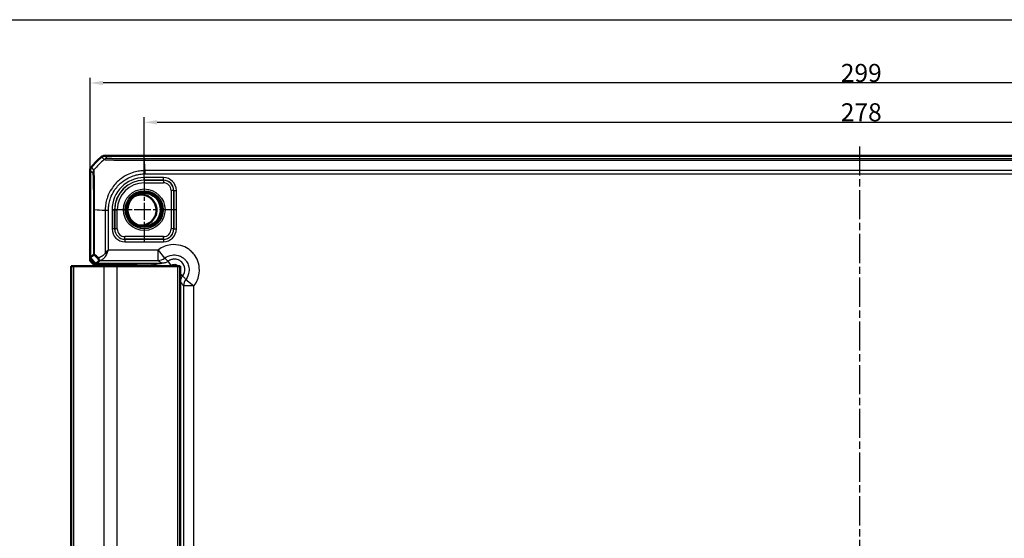
# Model space of a CAD drawing. Units: millimetres. Extents: x 1 to 1188, y 1 to 840.
# Drawn here: x 805 to 997, y 510 to 611 of the extents above; entities that cross this region are included whole.
import ezdxf

# ---------------------------------------------------------------- set-up
doc = ezdxf.new("R2010")
doc.units = ezdxf.units.MM
doc.linetypes.add('CHAIN', pattern=[0.3543, 0.2362, -0.0295, 0.0591, -0.0295])
doc.linetypes.add('DASH_DOT', pattern=[0.37, 0.24, -0.06, 0.01, -0.06])
for name, color, linetype, lineweight in [('Bemaßung (ISO)', 1, 'Continuous', 25), ('Mittellinie (ISO)', 1, 'DASH_DOT', 25), ('Mittelpunktmarkierung (ISO)', 1, 'DASH_DOT', 25), ('Sichtbar (ISO)', 7, 'Continuous', 50), ('Sichtbar schmal (ISO)', 1, 'Continuous', 25), ('Skizziergeometrie (ISO)', 7, 'Continuous', 25)]:
    doc.layers.add(name, color=color, linetype=linetype, lineweight=lineweight)
doc.styles.add('3_5', font='isocpeur.ttf', dxfattribs={"width": 1.1})
doc.dimstyles.new('18-Bopla 3_5', dxfattribs={"dimtxt": 3.5, "dimasz": 2.5, "dimexe": 1, "dimexo": 0, "dimgap": 0.2, "dimtad": 1, "dimdec": 6, "dimrnd": 1e-08, "dimtxsty": '3_5', "dimcen": 0.09, "dimdle": 7, "dimclrd": 1, "dimclre": 1, "dimclrt": 5, "dimadec": 6, "dimazin": 2, "dimtfac": 0.714286, "dimtdec": 3, "dimtmove": 0, "dimatfit": 3, "dimfxl": 1, "dimtolj": 1, "dimlwd": 25, "dimlwe": 25, "dimarcsym": 0})

# ---------------------------------------------------------------- blocks, each defined once
blk = doc.blocks.new('*D25')
at = {"layer": 'Bemaßung (ISO)', "color": 1, "linetype": 'Continuous', "lineweight": 25}
for p, q in [((829.59, 580.24), (829.59, 592.05)), ((1107.59, 579.88), (1107.59, 592.05)), ((832.09, 591.05), (1105.09, 591.05))]:
    blk.add_line(p, q, dxfattribs=at)
at = {"layer": 'Bemaßung (ISO)', "color": 1, "linetype": 'Continuous'}
for points in [[(832.09, 591.47), (832.09, 590.64), (829.59, 591.05)], [(1105.09, 591.47), (1105.09, 590.64), (1107.59, 591.05)]]:
    blk.add_solid(points, dxfattribs=at)
at = {"layer": 'Defpoints', "color": 0, "linetype": 'Continuous'}
for p in [(1107.59, 591.05), (829.59, 580.24), (1107.59, 579.88)]:
    blk.add_point(p, dxfattribs=at)
at = {"layer": 'Bemaßung (ISO)', "color": 5, "linetype": 'Continuous', "lineweight": 25, "insert": (964.93, 591.25), "char_height": 3.5, "attachment_point": 7, "style": '3_5'}
blk.add_mtext('\\A1;278', dxfattribs=at)
blk = doc.blocks.new('*D38')
at = {"layer": 'Bemaßung (ISO)', "color": 1, "linetype": 'Continuous', "lineweight": 25}
for p, q in [((819.09, 581.7), (819.09, 599.7)), ((1118.09, 581.7), (1118.09, 599.7)), ((1115.59, 598.7), (821.59, 598.7))]:
    blk.add_line(p, q, dxfattribs=at)
at = {"layer": 'Bemaßung (ISO)', "color": 1, "linetype": 'Continuous'}
for points in [[(821.59, 599.12), (821.59, 598.28), (819.09, 598.7)], [(1115.59, 599.12), (1115.59, 598.28), (1118.09, 598.7)]]:
    blk.add_solid(points, dxfattribs=at)
at = {"layer": 'Defpoints', "color": 0, "linetype": 'Continuous'}
for p in [(819.09, 598.7), (819.09, 581.7), (1118.09, 581.7)]:
    blk.add_point(p, dxfattribs=at)
at = {"layer": 'Bemaßung (ISO)', "color": 5, "linetype": 'Continuous', "lineweight": 25, "insert": (964.93, 598.9), "char_height": 3.5, "attachment_point": 7, "style": '3_5'}
blk.add_mtext('\\A1;299', dxfattribs=at)

msp = doc.modelspace()

# ---------------------------------------------------------------- linework, layer by layer
at = {"layer": 'Mittellinie (ISO)', "linetype": 'CHAIN', "ltscale": 23.990969}
msp.add_line((968.5877285, 586.3565873), (968.5877285, 409.3570096), dxfattribs=at)
at = {"layer": 'Mittelpunktmarkierung (ISO)', "linetype": 'CHAIN', "ltscale": 13.759706}
for p, q in [((829.5877285, 580.2441439), (829.5877285, 567.8613917)), ((835.7791046, 574.0527678), (823.3963524, 574.0527678))]:
    msp.add_line(p, q, dxfattribs=at)
at = {"layer": 'Sichtbar (ISO)'}
for p, q in [((821.9410453, 584.5527678), (821.9410302, 584.5527678)), ((1115.2344118, 584.5527678), (821.9410453, 584.5527678)), ((819.0877285, 581.6994661), (819.0877285, 581.699451)), ((819.0877285, 581.699451), (819.0877285, 564.6841386)), ((819.0877285, 564.6841386), (819.7221533, 565.3185633)), ((819.0877285, 564.6841386), (820.2190994, 563.5527678)), ((819.0877285, 564.6841386), (819.0877285, 564.1434288)), ((815.8834345, 563.0527678), (815.3877285, 563.0527678)), ((815.3877285, 563.0527678), (815.3877285, 433.0527678)), ((815.8834345, 563.0527678), (821.7435398, 563.0527678)), ((819.8878504, 563.343307), (819.0877285, 564.1434288)), ((819.8878504, 563.343307), (821.9603145, 563.343307)), ((820.8690371, 564.2027054), (820.2190994, 563.5527678)), ((820.2190994, 563.5527678), (826.7877285, 563.5527678)), ((821.7435398, 563.0527678), (824.341616, 563.0527678)), ((825.2172634, 563.4604533), (822.141576, 563.3453226)), ((824.341616, 563.0527678), (836.0877285, 563.0527678)), ((826.2006055, 563.4654924), (825.6704173, 563.4654924)), ((827.0877285, 563.2527678), (827.0877285, 563.0527678)), ((836.0877285, 563.0527678), (836.5877285, 563.0527678)), ((836.5877285, 433.0527678), (836.5877285, 563.0527678))]:
    msp.add_line(p, q, dxfattribs=at)
msp.add_circle((829.5877285, 574.0527678), 3.2587262, dxfattribs=at)
for centre, radius, start, end in [((830.8704157, 572.7700805), 15, 129.628871611, 140.371128389), ((830.8696566, 572.7709972), 14.9988098, 129.628589071, 129.628871624), ((830.8744778, 572.7667167), 15.005274, 140.371128436, 140.371410866), ((828.9627285, 573.991675), 3, 256.611138581, 114.554527266), ((826.7877285, 563.2527678), 0.3, 0, 90)]:
    msp.add_arc(centre, radius, start, end, dxfattribs=at)
for centre, major_axis, ratio, start_param, end_param in [((818.8681231, 566.2024008), (2.0009141, -1.9996952), 0.0174497467, 6.2831799906, 6.3013236477), ((821.9603145, 563.346798), (0.2, 0), 0.0174550649, 4.7123889804, 5.8468529957), ((825.6704173, 563.4567649), (0.5, 0), 0.0174550649, 1.5707963268, 2.7052603419), ((826.2003009, 562.4653401), (0.7073222, 0.7073222), 0.9996954599, 6.1254008861, 7.0684311773)]:
    msp.add_ellipse(centre, major_axis=major_axis, ratio=ratio, start_param=start_param, end_param=end_param, dxfattribs=at)
for points, knots in [([(821.3032901, 584.3230069), (821.392289, 584.3966976), (821.4933903, 584.4544086), (821.7108064, 584.5327379), (821.8254836, 584.552766), (821.9410302, 584.5527678)], [0, 0, 0, 0, 0.034664254965, 0.034664254965, 0.06932873744, 0.06932873744, 0.06932873744, 0.06932873744]), ([(819.3174894, 582.3372062), (819.2438008, 582.2482099), (819.186091, 582.1471118), (819.1077596, 581.9296965), (819.0877303, 581.8150161), (819.0877285, 581.6994661)], [0, 0, 0, 0, 0.034663249, 0.034663249, 0.069328737457, 0.069328737457, 0.069328737457, 0.069328737457]), ([(819.956606, 565.4195281), (819.955896, 565.4193044), (819.9551874, 565.4190806), (819.8810988, 565.3956345), (819.8231308, 565.3721057), (819.7450939, 565.3353074), (819.7242262, 565.321814), (819.7222673, 565.3187106)], [-0.000337792196, -0.000337792196, -0.000337792196, -0.000337792196, 0, 0, 0.035049242011, 0.035049242011, 0.068870166717, 0.068870166717, 0.068870166717, 0.068870166717]), ([(820.7046759, 564.7242583), (820.7044919, 564.7231621), (820.7043103, 564.722066), (820.6952585, 564.6667435), (820.6921083, 564.6128389), (820.6978772, 564.5091214), (820.7068869, 564.4598234), (820.7395579, 564.3638015), (820.7650509, 564.3195157), (820.7977397, 564.2852666)], [-0.000338206348, -0.000338206348, -0.000338206348, -0.000338206348, 0, 0, 0.01673220359, 0.01673220359, 0.033621870063, 0.033621870063, 0.053184649233, 0.053184649233, 0.053184649233, 0.053184649233]), ([(820.7977397, 564.2852666), (820.8028916, 564.2798688), (820.8077737, 564.2747254), (820.8307596, 564.2503635), (820.8440176, 564.2358219), (820.8646167, 564.2121155), (820.8693037, 564.2055583), (820.869341, 564.2036678)], [0.066851478708, 0.066851478708, 0.066851478708, 0.066851478708, 0.070491243786, 0.070491243786, 0.08500614188, 0.08500614188, 0.103544111701, 0.103544111701, 0.103544111701, 0.103544111701])]:
    msp.add_open_spline(points, degree=3, knots=knots, dxfattribs=at)
msp.add_open_spline([(819.7222673, 565.3187106), (819.7222293, 565.3186503), (819.7221913, 565.3186013), (819.7221533, 565.3185633)], degree=3, dxfattribs=at)
at = {"layer": 'Sichtbar schmal (ISO)'}
for p, q in [((821.3032901, 584.3230069), (821.8150497, 583.8112473)), ((822.4529211, 584.0408768), (821.9410302, 584.5527678)), ((829.6178625, 583.6838903), (1107.5575415, 583.6838903)), ((1107.5575694, 583.918229), (829.6178877, 583.918229)), ((819.0877285, 581.6994661), (819.5996195, 581.1875752)), ((819.8293675, 581.8253281), (819.3174894, 582.3372062)), ((829.756472, 581.0215813), (829.756472, 581.6496027)), ((1107.418948, 581.6507644), (829.7564728, 581.6507644)), ((833.3294579, 580.2941164), (829.5877285, 580.2941164)), ((829.5877285, 579.7941925), (829.5877285, 580.2941164)), ((829.5877285, 579.7941925), (833.3294579, 579.7941925)), ((829.5877285, 579.7941925), (829.5877285, 579.7851604)), ((829.5877285, 579.7851604), (829.5877285, 579.2852365)), ((833.3204258, 579.7851604), (829.5877285, 579.7851604)), ((829.756472, 581.0207971), (1107.4189851, 581.0207971)), ((833.3294579, 579.7941925), (833.3204258, 579.7851604)), ((833.3204258, 579.7851604), (833.3204258, 579.2852365)), ((833.3294579, 579.7941925), (833.3294579, 580.2941164)), ((829.5877285, 579.2852365), (833.3204258, 579.2852365)), ((834.8201973, 577.785465), (834.8201973, 570.3200705)), ((835.3201212, 577.785465), (834.8201973, 577.785465)), ((835.3201212, 577.785465), (835.3291533, 577.7944972)), ((835.3201212, 570.3200705), (835.3201212, 577.785465)), ((835.3291533, 577.7944972), (835.8290772, 577.7944972)), ((835.3291533, 577.7944972), (835.3291533, 570.3110384)), ((835.8290772, 570.3110384), (835.8290772, 577.7944972)), ((819.7222673, 574.0264161), (819.956606, 574.0264161)), ((819.7222673, 574.0264161), (819.7222673, 565.3187106)), ((819.956606, 565.4195281), (819.956606, 574.0264169)), ((823.3463799, 574.0527678), (823.3463799, 570.3110384)), ((823.3463799, 574.0527678), (823.8463037, 574.0527678)), ((823.8463037, 570.3110384), (823.8463037, 574.0527678)), ((823.8463037, 574.0527678), (823.8553359, 574.0527678)), ((823.8553359, 574.0527678), (824.3552598, 574.0527678)), ((823.8553359, 574.0527678), (823.8553359, 570.3200705)), ((824.3552598, 570.3200705), (824.3552598, 574.0527678)), ((821.9897319, 573.8877497), (821.9897319, 565.6344281)), ((822.6191057, 573.8885752), (821.9907103, 573.8884669)), ((822.6196991, 566.2024008), (822.6196991, 573.8878318)), ((823.8463037, 570.3110384), (823.3463799, 570.3110384)), ((823.8553359, 570.3200705), (823.8463037, 570.3110384)), ((824.3552598, 570.3200705), (823.8553359, 570.3200705)), ((835.3201212, 570.3200705), (834.8201973, 570.3200705)), ((835.3291533, 570.3110384), (835.3201212, 570.3200705)), ((835.3291533, 570.3110384), (835.8290772, 570.3110384)), ((825.8459991, 568.311343), (825.8550313, 568.3203751)), ((833.3294579, 568.311343), (825.8459991, 568.311343)), ((825.8459991, 568.311343), (825.8459991, 567.8114191)), ((833.3204258, 568.820299), (825.8550313, 568.820299)), ((825.8550313, 568.3203751), (825.8550313, 568.820299)), ((825.8550313, 568.3203751), (833.3204258, 568.3203751)), ((833.3204258, 568.3203751), (833.3204258, 568.820299)), ((833.3204258, 568.3203751), (833.3294579, 568.311343)), ((833.3294579, 568.311343), (833.3294579, 567.8114191)), ((825.8459991, 567.8114191), (833.3294579, 567.8114191)), ((832.290649, 566.2024008), (822.6196991, 566.2024008)), ((832.290649, 564.2027054), (832.290649, 566.2024008)), ((832.290649, 566.2024008), (833.5350613, 564.6376969)), ((815.8834345, 433.0527678), (815.8834345, 563.0527678)), ((820.8690371, 564.2027054), (832.290649, 564.2027054)), ((821.7435398, 563.0527678), (821.7435398, 433.0527678)), ((821.9603145, 563.5527678), (821.9603145, 563.343307)), ((822.141576, 563.3453226), (822.141576, 563.5527678)), ((824.341616, 433.0527678), (824.341616, 563.0527678)), ((825.2172634, 563.5527678), (825.2172634, 563.4604533)), ((825.6704173, 563.4654924), (825.6704173, 563.5527678)), ((826.8404441, 563.6054376), (826.7877742, 563.5527677)), ((827.0877285, 563.2528134), (827.1403984, 563.3054833)), ((827.1403984, 563.3054833), (827.1403984, 563.0527678)), ((831.1232268, 563.6277331), (828.1402461, 563.6277331)), ((828.1402461, 563.3277788), (828.1402461, 563.6277331)), ((828.1402461, 563.3277788), (831.1232268, 563.3277788)), ((828.1402461, 563.0527678), (828.1402461, 563.3277788)), ((831.1232268, 563.3277788), (831.1232268, 563.6277331)), ((834.836019, 563.2402172), (834.2360746, 564.0397752)), ((836.0877285, 563.0527678), (836.0877285, 433.0527678)), ((836.5877285, 561.5665374), (837.0747359, 561.2011138)), ((836.5877285, 560.0005067), (836.6746992, 560.0005067)), ((836.6746992, 541.9214154), (836.6746992, 560.0005067)), ((837.2376662, 559.2556883), (837.2376662, 436.8498473)), ((839.2373616, 559.2556883), (837.2376662, 559.2556883)), ((837.6726577, 560.5001005), (839.2373616, 559.2556883)), ((839.2373616, 436.8498473), (839.2373616, 559.2556883)), ((836.5877285, 541.9214154), (836.6746992, 541.9214154)), ((836.5877285, 539.0530724), (836.6403984, 539.1057422))]:
    msp.add_line(p, q, dxfattribs=at)
for radius in [4.0418307, 3.6913761, 3.4744484, 3.3249791]:
    msp.add_circle((829.5877285, 574.0527678), radius, dxfattribs=at)
for radius in [6.2413486, 5.7414248, 5.7323926, 5.2324688]:
    msp.add_arc((829.5877285, 574.0527678), radius, 90, 180, dxfattribs=at)
for centre, major_axis, ratio, start_param, end_param in [((831.376, 572.2644963), (-10.6066017, -10.6066017), 0.9993910125, 4.6186401744, 4.8061886373), ((822.4529211, 583.0410291), (0.7071068, 0.7071068), 0.9996954599, 0.7861112382, 1.4758411425), ((829.6174455, 582.9183816), (0.0000163, 1), 0.000934811, 0.0174533002, 0.6984863752), ((828.9484366, 572.2012557), (0, 15), 0.0693633452, 5.3939000215, 5.5842536352), ((820.5995132, 581.1878355), (-0.6628761, -0.7487291), 0.9997283645, 4.7463781032, 5.4369077397), ((833.3199688, 577.785008), (1.414429, 1.414429), 0.9998476836, 5.497939437, 7.0684311773), ((833.3286963, 577.7937356), (1.7683055, 1.7683055), 0.9996954599, 5.497939437, 7.0684311773), ((833.3286963, 577.7937356), (1.4148598, 1.4148598), 0.9995432825, 5.497939437, 7.0684311773), ((833.3199688, 577.785008), (1.0609833, 1.0609833), 0.9996954599, 5.497939437, 7.0684311773), ((831.4392406, 573.2183807), (14.9999999, -1.0402932), 0.0012047626, 2.2522868673, 2.4427118737), ((825.8467607, 570.3117999), (-1.7683055, -1.7683055), 0.9996954599, 5.497939437, 7.0684311773), ((825.8467607, 570.3117999), (-1.4148598, -1.4148598), 0.9995432825, 5.497939437, 7.0684311773), ((825.8554883, 570.3205275), (-1.414429, -1.414429), 0.9998476836, 5.497939437, 7.0684311773), ((825.8554883, 570.3205275), (-1.0609833, -1.0609833), 0.9996954599, 5.497939437, 7.0684311773), ((833.3199688, 570.3205275), (1.0609833, -1.0609833), 0.9996954599, 5.497939437, 7.0684311773), ((833.3199688, 570.3205275), (1.414429, -1.414429), 0.9998476836, 5.497939437, 7.0684311773), ((833.3286963, 570.3117999), (1.7683055, -1.7683055), 0.9996954599, 5.497939437, 7.0684311773), ((833.3286963, 570.3117999), (1.4148598, -1.4148598), 0.9995432825, 5.497939437, 7.0684311773), ((831.0857949, 553.6405025), (-14.4977902, 14.5066273), 0.0174497467, 5.5186658993, 5.6304470878), ((831.4392406, 553.9939482), (-14.9978663, 14.5064751), 0.0174400779, 5.5267926471, 5.6010880462), ((822.3047155, 565.6344281), (0.446434, -0.2251591), 0.3431077584, 4.1150095891, 4.883738572), ((832.290649, 566.2024008), (1.2063953, 1.5951835), 0.9995815717, 3.7892981942, 4.461067435), ((828.1402461, 563.6050416), (-1.3, 0), 0.0174550649, 4.7123889804, 6.265732013), ((826.8404441, 563.3054833), (-0.212132, 0.212132), 0.9996954599, 3.9271431102, 5.4976348505), ((828.1402461, 563.3050873), (1, 0), 0.0226915844, 1.5707963268, 3.1241393601), ((839.2373616, 559.2556883), (-1.5951835, -1.2063953), 0.9995815717, 4.9637105252, 5.635479766), ((834.6397891, 539.1048283), (1.4150751, 1.4150751), 0.9993911515, 5.497939437, 5.728062269)]:
    msp.add_ellipse(centre, major_axis=major_axis, ratio=ratio, start_param=start_param, end_param=end_param, dxfattribs=at)
for points, knots in [([(821.8153053, 583.8109917), (821.8159018, 583.8119434), (821.815908, 583.8119407), (821.8159141, 583.811938), (821.8212185, 583.8096081), (821.8307192, 583.8036786), (821.8903774, 583.7959874), (821.932002, 583.7921816), (822.0188521, 583.783701), (822.0605935, 583.7802), (822.2227312, 583.7686745), (822.3699021, 583.7613165), (822.7810133, 583.7445573), (823.0692491, 583.7343873), (823.7922717, 583.7138648), (824.2382725, 583.7059951), (825.2451085, 583.6944105), (825.801384, 583.6900475), (827.0716882, 583.6845353), (827.8003342, 583.6856806), (828.7341472, 583.6865332), (828.9246638, 583.6861826), (829.2882095, 583.6840706), (829.463069, 583.6843523), (829.6168568, 583.6841632), (829.6169023, 583.6841631), (829.6169478, 583.6841631), (829.6169933, 583.6841631)], [-1.1067717224, -1.1067717224, -1.1067717224, -1.1067717224, -1.1066928232, -1.1066928232, -1.1066928232, -1.0388405299, -1.0388405299, -0.9709882365, -0.9709882365, -0.923076674, -0.923076674, -0.8073128182, -0.8073128182, -0.6568198057, -0.6568198057, -0.4813617941, -0.4813617941, -0.3055609698, -0.3055609698, -0.0989423064, -0.0989423064, -0.0460273361, -0.0460273361, 0, 0, 0, 0.0000136214, 0.0000136214, 0.0000136214, 0.0000136214]), ([(829.6174455, 583.9182293), (829.4640211, 583.9182318), (829.3105205, 583.9182639), (828.981277, 583.9186142), (828.8056441, 583.9189254), (827.9483988, 583.9210193), (827.28065, 583.9244177), (826.1163233, 583.933709), (825.6057175, 583.9391585), (824.6848351, 583.9520213), (824.2741533, 583.9593691), (823.6070072, 583.9745623), (823.3416076, 583.982173), (822.9631046, 583.9962379), (822.8273199, 584.002575), (822.6767429, 584.0117987), (822.6378267, 584.0145254), (822.5566672, 584.0211554), (822.5181206, 584.0250711), (822.4654111, 584.0329355), (822.4556617, 584.0368824), (822.4523995, 584.0408293), (822.4523865, 584.0408451), (822.4523734, 584.0408609), (822.4529211, 584.0408768)], [0, 0, 0, 0, 0.0460273361, 0.0460273361, 0.0989423064, 0.0989423064, 0.3055609698, 0.3055609698, 0.4813617941, 0.4813617941, 0.6568198057, 0.6568198057, 0.8073128182, 0.8073128182, 0.923076674, 0.923076674, 0.9709882365, 0.9709882365, 1.0388405299, 1.0388405299, 1.1066928232, 1.1066928232, 1.1066928232, 1.1069643161, 1.1069643161, 1.1069643161, 1.1069643161]), ([(819.956606, 574.0264169), (819.9570597, 574.0266902), (819.9570585, 574.026959), (819.9570572, 574.0272279), (819.9560233, 574.2574023), (819.9544366, 574.5309467), (819.954745, 575.1240064), (819.9563766, 575.4646269), (819.9569872, 576.047293), (819.9567744, 576.2917461), (819.95477, 577.0642945), (819.9517459, 577.5786571), (819.9442211, 578.6877797), (819.9382982, 579.2588398), (819.9147154, 580.3582152), (819.9000319, 580.8490578), (819.8730965, 581.3939902), (819.8630661, 581.5456202), (819.8476856, 581.7081228), (819.8445371, 581.7565525), (819.8366926, 581.8127039), (819.8314143, 581.8200342), (819.8288924, 581.8247036), (819.828887, 581.8247136), (819.8288816, 581.8247236), (819.8290181, 581.8246035)], [-1.1114118566, -1.1114118566, -1.1114118566, -1.1114118566, -1.1113308721, -1.1113308721, -1.1113308721, -1.0419941798, -1.0419941798, -0.9471720883, -0.9471720883, -0.8771014808, -0.8771014808, -0.7224029414, -0.7224029414, -0.5212948402, -0.5212948402, -0.2767198329, -0.2767198329, -0.1392255818, -0.1392255818, -0.0630552456, -0.0630552456, 0, 0, 0, 0.0001351972, 0.0001351972, 0.0001351972, 0.0001351972]), ([(829.7564728, 581.6507644), (829.7562029, 581.6496), (829.7559036, 581.6495969), (829.7556041, 581.6495939), (829.5941375, 581.6479461), (829.393189, 581.6429293), (829.0222912, 581.6147249), (828.845474, 581.5934242), (828.3112329, 581.5155444), (827.9499616, 581.4409447), (827.1455109, 581.2079335), (826.7075966, 581.0360591), (825.7594436, 580.5617642), (825.2584366, 580.2363601), (824.1908542, 579.3526629), (823.6602167, 578.7527401), (822.9115232, 577.5883484), (822.6521018, 577.0620984), (822.3324303, 576.1750582), (822.2324736, 575.8250059), (822.0855507, 575.108101), (822.0389259, 574.7493056), (821.9975849, 574.2217145), (821.9907708, 574.0419794), (821.9907395, 573.8884669), (821.9907394, 573.8882278), (821.9907394, 573.8879887), (821.9909441, 573.8877497)], [-1.1134192448, -1.1134192448, -1.1134192448, -1.1134192448, -1.1133267255, -1.1133267255, -1.1133267255, -1.0634455705, -1.0634455705, -1.0135644155, -1.0135644155, -0.9138021055, -0.9138021055, -0.7844600811, -0.7844600811, -0.623059119, -0.623059119, -0.4047906734, -0.4047906734, -0.2448025085, -0.2448025085, -0.1452178315, -0.1452178315, -0.0456331546, -0.0456331546, 0, 0, 0, 0.0000710841, 0.0000710841, 0.0000710841, 0.0000710841]), ([(819.5996655, 581.1878355), (819.6033333, 581.1845883), (819.607003, 581.1768891), (819.615057, 581.1278166), (819.6194295, 581.0842572), (819.6315746, 580.9326709), (819.6392249, 580.7917398), (819.6596312, 580.2869502), (819.67173, 579.8358396), (819.6907194, 578.8243301), (819.6981966, 578.3003961), (819.708929, 577.2862412), (819.7127396, 576.815722), (819.7169436, 576.1062747), (819.7180699, 575.8815196), (819.7202702, 575.3465322), (819.7211847, 575.0341255), (819.722125, 574.4895882), (819.7222666, 574.2583834), (819.7222663, 574.027261), (819.7222663, 574.0269794), (819.7222663, 574.0266977), (819.7222673, 574.0264161)], [0, 0, 0, 0, 0.0630552456, 0.0630552456, 0.1392255818, 0.1392255818, 0.2767198329, 0.2767198329, 0.5212948402, 0.5212948402, 0.7224029414, 0.7224029414, 0.8771014808, 0.8771014808, 0.9471720883, 0.9471720883, 1.0419941798, 1.0419941798, 1.1113308721, 1.1113308721, 1.1113308721, 1.1114153695, 1.1114153695, 1.1114153695, 1.1114153695]), ([(822.6191057, 573.8885752), (822.6190795, 574.0406857), (822.62238, 574.1933336), (822.6548573, 574.6788274), (822.6978813, 575.0120079), (822.8346981, 575.6676508), (822.9271912, 575.9900132), (823.2231778, 576.8048634), (823.4632656, 577.2885199), (824.1531373, 578.3591155), (824.6428809, 578.9081478), (825.6237455, 579.7238707), (826.0822535, 580.0250637), (826.9527521, 580.4617274), (827.3558398, 580.6195397), (828.0959215, 580.8346973), (828.4253692, 580.9047092), (828.9221226, 580.9767453), (829.0881173, 580.9962949), (829.4206759, 581.0213199), (829.5870983, 581.0221843), (829.7533678, 581.0215922), (829.7544034, 581.0215885), (829.755439, 581.0215849), (829.756472, 581.0207971)], [0, 0, 0, 0, 0.0456331546, 0.0456331546, 0.1452178315, 0.1452178315, 0.2448025085, 0.2448025085, 0.4047906734, 0.4047906734, 0.623059119, 0.623059119, 0.7844600811, 0.7844600811, 0.9138021055, 0.9138021055, 1.0135644155, 1.0135644155, 1.0634455705, 1.0634455705, 1.1133267255, 1.1133267255, 1.1133267255, 1.1136374138, 1.1136374138, 1.1136374138, 1.1136374138]), ([(839.2373616, 559.2556883), (839.2573319, 559.2807986), (839.2770581, 559.3061038), (839.8233109, 560.0210946), (840.1638136, 560.8514859), (840.3565477, 562.3745061), (840.3044102, 563.0535496), (839.9790475, 564.1887286), (839.7601321, 564.6599506), (839.2954641, 565.3529247), (839.0907246, 565.6019814), (838.8638334, 565.8288726), (838.6369421, 566.0557638), (838.3878855, 566.2605033), (837.6949113, 566.7251714), (837.2236894, 566.9440868), (836.0885104, 567.2694494), (835.4094668, 567.3215869), (833.8864467, 567.1288528), (833.0560554, 566.7883502), (832.3410646, 566.2420974), (832.3157593, 566.2223711), (832.290649, 566.2024008)], [-1.545077929, -1.545077929, -1.545077929, -1.545077929, -1.5354533754, -1.5354533754, -1.2751614966, -1.2751614966, -1.0749369744, -1.0749369744, -0.9209181112, -0.9209181112, -0.8246563217, -0.8246563217, -0.8246563217, -0.7283945322, -0.7283945322, -0.574375669, -0.574375669, -0.3741511469, -0.3741511469, -0.113859268, -0.113859268, -0.1042347145, -0.1042347145, -0.1042347145, -0.1042347145]), ([(821.9897319, 565.6344281), (821.9515763, 565.5612969), (821.9076981, 565.4929246), (821.7840026, 565.327894), (821.698454, 565.2386267), (821.4712994, 565.0413616), (821.3238391, 564.9474602), (821.0450251, 564.8140589), (820.9142058, 564.7687854), (820.7575112, 564.7339706), (820.7310819, 564.7287724), (820.7046759, 564.7242583)], [1.1289679869, 1.1289679869, 1.1289679869, 1.1289679869, 1.15512777705, 1.15512777705, 1.1969834413, 1.1969834413, 1.26051192587, 1.26051192587, 1.31487795148, 1.31487795148, 1.32592274911, 1.32592274911, 1.32592274911, 1.32592274911]), ([(820.869341, 564.2036678), (820.9584613, 564.208174), (821.0486791, 564.2246078), (821.2650403, 564.2909136), (821.391499, 564.3512783), (821.6610192, 564.5291467), (821.8035641, 564.6543485), (822.0231469, 564.9173686), (822.1058438, 565.0363918), (822.2254162, 565.2564325), (822.2678318, 565.3475956), (822.3047155, 565.4451039)], [-1.35394447688, -1.35394447688, -1.35394447688, -1.35394447688, -1.31487795148, -1.31487795148, -1.26051192587, -1.26051192587, -1.1969834413, -1.1969834413, -1.15512777705, -1.15512777705, -1.1289679869, -1.1289679869, -1.1289679869, -1.1289679869]), ([(822.6196991, 566.2024008), (822.5098517, 566.1072701), (822.3990193, 566.0113216), (822.1854324, 565.8209444), (822.082659, 565.7265537), (821.9897319, 565.6344281)], [-0.000580025146, -0.000580025146, -0.000580025146, -0.000580025146, 0.032374221635, 0.032374221635, 0.065328468416, 0.065328468416, 0.065328468416, 0.065328468416]), ([(822.3047155, 565.4451039), (822.3511791, 565.5679379), (822.4025658, 565.6937923), (822.5093592, 565.9476286), (822.5647754, 566.0755599), (822.6196991, 566.2024008)], [-0.065328468416, -0.065328468416, -0.065328468416, -0.065328468416, -0.032374221635, -0.032374221635, 0.000580025146, 0.000580025146, 0.000580025146, 0.000580025146]), ([(833.5350613, 564.6376969), (833.5500183, 564.6495905), (833.5650913, 564.6613387), (833.9909741, 564.9866652), (834.4855735, 565.1894362), (835.3926882, 565.3041804), (835.7971192, 565.2731097), (836.4732131, 565.0793062), (836.7538629, 564.9489172), (837.1665844, 564.6721629), (837.3149177, 564.5502225), (837.4500505, 564.4150897), (837.5851833, 564.2799569), (837.7071237, 564.1316236), (837.983878, 563.7189021), (838.114267, 563.4382523), (838.3080705, 562.7621585), (838.3391412, 562.3577274), (838.2243969, 561.4506127), (838.0216259, 560.9560134), (837.6962994, 560.5301305), (837.6845512, 560.5150575), (837.6726577, 560.5001005)], [0.1042347145, 0.1042347145, 0.1042347145, 0.1042347145, 0.113859268, 0.113859268, 0.3741511469, 0.3741511469, 0.574375669, 0.574375669, 0.7283945322, 0.7283945322, 0.8246563217, 0.8246563217, 0.8246563217, 0.9209181112, 0.9209181112, 1.0749369744, 1.0749369744, 1.2751614966, 1.2751614966, 1.5354533754, 1.5354533754, 1.545077929, 1.545077929, 1.545077929, 1.545077929]), ([(834.2360746, 564.0397752), (834.1802933, 564.0887833), (834.1242223, 564.1376025), (834.0046215, 564.2409564), (833.9410295, 564.2954486), (833.8771965, 564.3497692), (833.81347, 564.4039992), (833.7495031, 564.458058), (833.6353609, 564.553965), (833.5852629, 564.5958701), (833.5350613, 564.6376969)], [0.0972573552, 0.0972573552, 0.0972573552, 0.0972573552, 0.8810928201, 0.8810928201, 1.7621856403, 1.7621856403, 1.7621856403, 2.6418083836, 2.6418083836, 3.3269548098, 3.3269548098, 3.3269548098, 3.3269548098]), ([(837.0747359, 561.2011138), (837.3773062, 561.6043137), (837.5214006, 562.1232732), (837.4235095, 563.0783001), (837.2187123, 563.5139883), (836.6497578, 564.0929842), (836.3323192, 564.2793477), (835.7250924, 564.4458268), (835.4463585, 564.463988), (834.9665978, 564.3976224), (834.762589, 564.3360227), (834.4543151, 564.1874769), (834.3413353, 564.1187651), (834.2360746, 564.0397752)], [-0.29379496163, -0.29379496163, -0.29379496163, -0.29379496163, -0.21712538117, -0.21712538117, -0.14779527637, -0.14779527637, -0.09367306249, -0.09367306249, -0.05204059027, -0.05204059027, -0.02001561164, -0.02001561164, 0, 0, 0, 0]), ([(833.0354674, 563.6397385), (832.8159794, 563.6376259), (832.5957439, 563.635517), (832.1952201, 563.6322072), (832.0169235, 563.6309037), (831.6921908, 563.6290893), (831.54772, 563.6284638), (831.308533, 563.6278628), (831.2157916, 563.6277331), (831.1232268, 563.6277331)], [-0.20515670645, -0.20515670645, -0.20515670645, -0.20515670645, -0.12996092523, -0.12996092523, -0.07220051402, -0.07220051402, -0.02776942847, -0.02776942847, 0, 0, 0, 0]), ([(831.1232268, 563.3277788), (831.2318878, 563.3472585), (831.3386824, 563.3672571), (831.6080613, 563.4192154), (831.7647194, 563.4509845), (832.1027856, 563.5190078), (832.2777247, 563.5537327), (832.6523851, 563.6154823), (832.8445884, 563.6367206), (833.0354674, 563.6397385)], [0, 0, 0, 0, 0.02776942847, 0.02776942847, 0.07220051402, 0.07220051402, 0.12996092523, 0.12996092523, 0.20515670645, 0.20515670645, 0.20515670645, 0.20515670645]), ([(831.1232268, 563.3277788), (831.1596009, 563.2977227), (831.1966826, 563.2685251), (831.2344318, 563.2402172), (831.3247276, 563.1725052), (831.4188478, 563.1098921), (831.51619, 563.0527685)], [-0.207308990482, -0.207308990482, -0.207308990482, -0.207308990482, -0.193153754961, -0.193153754961, -0.193153754961, -0.15929460427, -0.15929460427, -0.15929460427, -0.15929460427]), ([(832.290649, 564.2027054), (832.3433384, 564.1628579), (832.3960347, 564.1230103), (832.5164006, 564.0320046), (832.5840748, 563.9808464), (832.6517593, 563.9296883), (832.719557, 563.8784447), (832.7873651, 563.827201), (832.9152718, 563.7305511), (832.9753686, 563.6851448), (833.0354674, 563.6397385)], [-3.3269548098, -3.3269548098, -3.3269548098, -3.3269548098, -2.6418083836, -2.6418083836, -1.7621856403, -1.7621856403, -1.7621856403, -0.8810928201, -0.8810928201, -0.1003680179, -0.1003680179, -0.1003680179, -0.1003680179]), ([(834.2360746, 564.0397752), (834.0762052, 563.9198457), (833.8982189, 563.8240795), (833.4941198, 563.6794529), (833.2648258, 563.6396923), (833.0354674, 563.6397385)], [-0.19311480019, -0.19311480019, -0.19311480019, -0.19311480019, -0.10318374539, -0.10318374539, 0, 0, 0, 0]), ([(834.836019, 563.2402172), (834.8893851, 563.2802602), (834.9466642, 563.3150923), (835.1029535, 563.3903934), (835.2063811, 563.4216182), (835.4496063, 563.4552543), (835.5909154, 563.4460428), (835.8987587, 563.3616362), (836.0596887, 563.267154), (836.2128166, 563.1113237), (836.2379127, 563.0826608), (836.2613334, 563.0526884)], [0, 0, 0, 0, 0.02001561164, 0.02001561164, 0.05204059027, 0.05204059027, 0.09367306249, 0.09367306249, 0.14779527637, 0.14779527637, 0.1592112395, 0.1592112395, 0.1592112395, 0.1592112395]), ([(836.6746992, 560.0005067), (836.674656, 560.2151503), (836.7094385, 560.429764), (836.8451142, 560.8369507), (836.9459821, 561.0294812), (837.0747359, 561.2011138)], [-0.19311211234, -0.19311211234, -0.19311211234, -0.19311211234, -0.09654820655, -0.09654820655, 0, 0, 0, 0]), ([(837.6726577, 560.5001005), (837.6308309, 560.5503022), (837.5889257, 560.6004001), (837.4930188, 560.7145423), (837.4389599, 560.7785092), (837.38473, 560.8422357), (837.3304093, 560.9060687), (837.2759172, 560.9696607), (837.1725633, 561.0892615), (837.1237441, 561.1453325), (837.0747359, 561.2011138)], [0.194476317, 0.194476317, 0.194476317, 0.194476317, 0.8796227433, 0.8796227433, 1.7592454865, 1.7592454865, 1.7592454865, 2.6403383067, 2.6403383067, 3.4241737716, 3.4241737716, 3.4241737716, 3.4241737716]), ([(836.6746992, 560.0005067), (836.7201055, 559.9404079), (836.7655118, 559.880311), (836.8621618, 559.7524044), (836.9134054, 559.6845962), (836.9646491, 559.6167985), (837.0158072, 559.549114), (837.0669654, 559.4814398), (837.1579711, 559.3610739), (837.1978186, 559.3083776), (837.2376662, 559.2556883)], [-3.4210631089, -3.4210631089, -3.4210631089, -3.4210631089, -2.6403383067, -2.6403383067, -1.7592454865, -1.7592454865, -1.7592454865, -0.8796227433, -0.8796227433, -0.194476317, -0.194476317, -0.194476317, -0.194476317]), ([(836.6403984, 539.1057422), (836.6437155, 539.2402029), (836.6470529, 539.376513), (836.6553333, 539.7489048), (836.6600792, 539.9972698), (836.6679969, 540.5710958), (836.6711501, 540.8957922), (836.6740925, 541.4650173), (836.6746992, 541.6944792), (836.6746992, 541.9214154)], [-0.35684094751, -0.35684094751, -0.35684094751, -0.35684094751, -0.2869943856, -0.2869943856, -0.17701025654, -0.17701025654, -0.0680808679, -0.0680808679, 0, 0, 0, 0])]:
    msp.add_open_spline(points, degree=3, knots=knots, dxfattribs=at)
for points in [[(834.5543855, 563.0528171), (834.6516884, 563.1099247), (834.7457773, 563.1725048), (834.836019, 563.2402172)], [(836.5874011, 539.6535842), (836.6219414, 539.4771505), (836.6415444, 539.2914713), (836.6403984, 539.1057422)]]:
    msp.add_open_spline(points, degree=3, dxfattribs=at)
at = {"layer": 'Skizziergeometrie (ISO)'}
msp.add_line((756, 611), (1184, 611), dxfattribs=at)

# ---------------------------------------------------------------- dimensions: what is measured, and where the dimension line sits
at = {"layer": 'Bemaßung (ISO)', "color": 1, "linetype": 'Continuous', "lineweight": 25}
dim = msp.add_linear_dim(base=(819.0877285, 598.699451), p1=(1118.0877285, 581.699451), p2=(819.0877285, 581.699451), dimstyle='18-Bopla 3_5', override={"dimgap": 0.2, "dimdec": 6, "dimtol": 0, "dimlim": 0, "dimtp": 0, "dimtm": 0, "dimtdec": 3, "dimtofl": 0, "dimatfit": 1}, dxfattribs=at)
dim.commit()
dim.dimension.update_dxf_attribs({"geometry": '*D38', "text_midpoint": (968.5877285, 598.699451), "dimtype": 160})
dim = msp.add_linear_dim(base=(1107.5877285, 591.0527678), p1=(829.5877285, 580.2441439), p2=(1107.5877285, 579.8777469), angle=180, dimstyle='18-Bopla 3_5', override={"dimgap": 0.2, "dimdec": 6, "dimtol": 0, "dimlim": 0, "dimtp": 0, "dimtm": 0, "dimtdec": 3, "dimtofl": 0, "dimatfit": 1}, dxfattribs=at)
dim.commit()
dim.dimension.update_dxf_attribs({"geometry": '*D25', "text_midpoint": (968.5877285, 591.0527678), "dimtype": 160})

doc.saveas('drawing.dxf')
